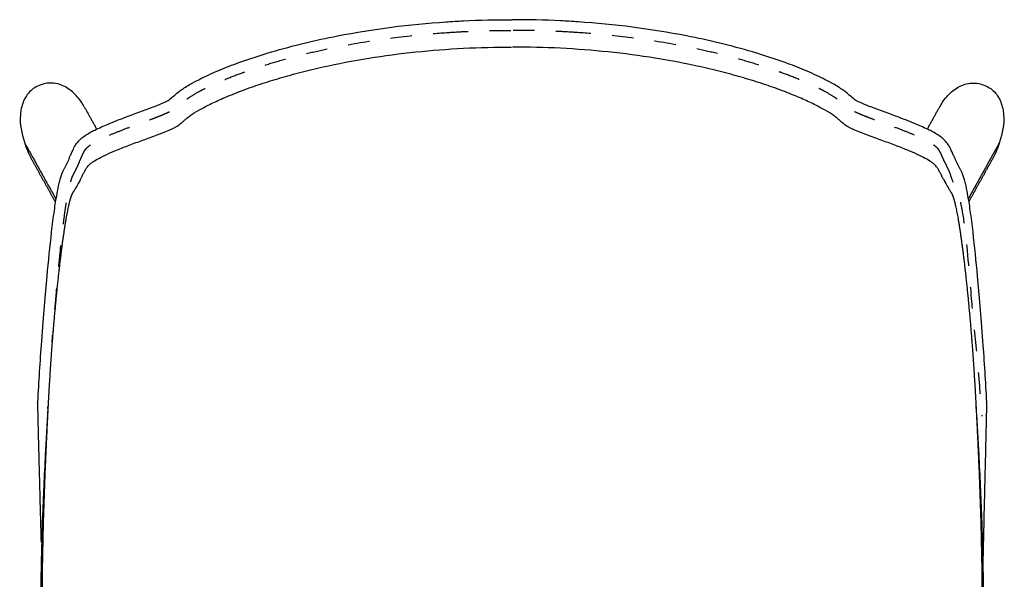
# Model space of a CAD drawing. Units: millimetres. Extents: x 0 to 244, y 0 to 165.
# Drawn here: x 210 to 215, y 127 to 130 of the extents above; entities that cross this region are included whole.
import ezdxf

# ---------------------------------------------------------------- set-up
doc = ezdxf.new("R2010")
doc.units = ezdxf.units.MM
doc.header["$LTSCALE"] = 0.01
doc.linetypes.add('Oculta', pattern=[4, 2, -2])
doc.layers.get('0').update_dxf_attribs({"true_color": 0x000000})
doc.layers.add('costuras', color=5, linetype='Oculta', true_color=0x0000ff)

msp = doc.modelspace()

# ---------------------------------------------------------------- linework, layer by layer
msp.add_arc((-517.2307, 461.4323), 799.9673, 335.4648647, 335.4659132)
at = {"extrusion": (0, 0, -1)}
msp.add_arc((-942.3835, 461.4377), 799.9804, 335.4648647, 335.4659132, dxfattribs=at)
for points, knots in [([(210.5132, 129.2627), (210.5158, 129.2686), (210.5218, 129.2828), (210.531, 129.3024), (210.5442, 129.3204), (210.5592, 129.3357), (210.5857, 129.3554), (210.6282, 129.3786), (210.6901, 129.4057), (210.7812, 129.4411), (210.8697, 129.4725), (210.9394, 129.5002), (210.9719, 129.5164), (210.9915, 129.5345), (211.0104, 129.5511), (211.0393, 129.5717), (211.0877, 129.601), (211.147, 129.6301), (211.2197, 129.6617), (211.3151, 129.6985), (211.4974, 129.7577), (211.8181, 129.8346), (212.0925, 129.8691), (212.2621, 129.8806)], [0.019607, 0.019607, 0.019607, 0.019607, 0.038919, 0.065941, 0.084397, 0.105626, 0.130059, 0.183103, 0.250618, 0.332759, 0.476298, 0.532222, 0.557836, 0.584622, 0.611889, 0.633366, 0.690758, 0.781751, 0.831382, 0.928441, 1.08829, 1.406363, 1.916472, 1.916472, 1.916472, 1.916472]), ([(214.6277, 129.2627), (214.6251, 129.2686), (214.6191, 129.2828), (214.6099, 129.3024), (214.5967, 129.3204), (214.5817, 129.3357), (214.5552, 129.3554), (214.5127, 129.3786), (214.4508, 129.4057), (214.3596, 129.4411), (214.2712, 129.4725), (214.2015, 129.5002), (214.169, 129.5164), (214.1493, 129.5345), (214.1305, 129.5511), (214.1016, 129.5717), (214.0532, 129.601), (213.9938, 129.6301), (213.9212, 129.6617), (213.8258, 129.6985), (213.6434, 129.7577), (213.3228, 129.8346), (213.0484, 129.8691), (212.8787, 129.8806)], [0.019607, 0.019607, 0.019607, 0.019607, 0.038919, 0.065941, 0.084397, 0.105626, 0.130059, 0.183103, 0.250618, 0.332759, 0.476298, 0.532222, 0.557836, 0.584622, 0.611889, 0.633366, 0.690758, 0.781751, 0.831382, 0.928441, 1.08829, 1.406363, 1.916472, 1.916472, 1.916472, 1.916472]), ([(210.5049, 129.2446), (210.4974, 129.2278), (210.4877, 129.2073), (210.4766, 129.1875), (210.4748, 129.1836)], [0, 0, 0, 0, 0.05506642, 0.06800116, 0.06800116, 0.06800116, 0.06800116]), ([(214.636, 129.2446), (214.6435, 129.2278), (214.6532, 129.2073), (214.6642, 129.1875), (214.6661, 129.1836)], [0, 0, 0, 0, 0.05506642, 0.06800116, 0.06800116, 0.06800116, 0.06800116]), ([(210.4748, 129.1836), (210.4724, 129.1785), (210.468, 129.1673), (210.4619, 129.1483), (210.454, 129.1187), (210.444, 129.0687), (210.4323, 128.9932), (210.4162, 128.8647), (210.397, 128.6724), (210.384, 128.5131), (210.3749, 128.3897)], [0.0680012, 0.0680012, 0.0680012, 0.0680012, 0.0849514, 0.1039904, 0.1278381, 0.1768066, 0.256923, 0.3571122, 0.5654, 0.8365641, 0.8365641, 0.8365641, 0.8365641]), ([(214.6661, 129.1836), (214.6685, 129.1785), (214.6728, 129.1673), (214.6789, 129.1483), (214.6869, 129.1187), (214.6969, 129.0687), (214.7086, 128.9932), (214.7246, 128.8647), (214.7439, 128.6724), (214.7568, 128.5131), (214.766, 128.3897)], [0.0680012, 0.0680012, 0.0680012, 0.0680012, 0.0849514, 0.1039904, 0.1278381, 0.1768066, 0.256923, 0.3571122, 0.5654, 0.8365641, 0.8365641, 0.8365641, 0.8365641])]:
    msp.add_open_spline(points, degree=3, knots=knots)
for points in [[(212.2621, 129.8806), (212.2893, 129.8824), (212.3167, 129.884), (212.3438, 129.8853)], [(212.3438, 129.8853), (212.4191, 129.889), (212.4951, 129.8908), (212.5704, 129.8908)], [(212.797, 129.8853), (212.7218, 129.889), (212.6458, 129.8908), (212.5704, 129.8908)], [(212.8787, 129.8806), (212.8516, 129.8824), (212.8242, 129.884), (212.797, 129.8853)], [(210.5111, 129.2582), (210.5116, 129.2593), (210.5121, 129.2604), (210.5126, 129.2615)], [(210.5126, 129.2615), (210.5128, 129.2619), (210.513, 129.2623), (210.5132, 129.2627)], [(214.6282, 129.2615), (214.6281, 129.2619), (214.6279, 129.2623), (214.6277, 129.2627)], [(214.6297, 129.2582), (214.6292, 129.2593), (214.6287, 129.2604), (214.6282, 129.2615)], [(210.3749, 128.3897), (210.3675, 128.2949), (210.3614, 128.1999), (210.3565, 128.1049)], [(214.766, 128.3897), (214.7733, 128.2949), (214.7794, 128.1999), (214.7844, 128.1049)]]:
    msp.add_open_spline(points, degree=3)
at = {"lineweight": -3}
for points, degree, knots in [([(210.5563, 129.1439), (210.5586, 129.1484), (210.561, 129.153), (210.5639, 129.1586), (210.5645, 129.1598), (210.5653, 129.1615), (210.5656, 129.1621), (210.5662, 129.1631), (210.5665, 129.1637), (210.5679, 129.1664), (210.5691, 129.1686), (210.5713, 129.1729), (210.5724, 129.1751), (210.5747, 129.1795), (210.5758, 129.1817), (210.5781, 129.1862), (210.5793, 129.1884), (210.5818, 129.1929), (210.5832, 129.1951), (210.5861, 129.1997), (210.5878, 129.202), (210.5915, 129.2067), (210.5935, 129.209), (210.5983, 129.2139), (210.601, 129.2163), (210.607, 129.2214), (210.6105, 129.224), (210.6219, 129.232), (210.6311, 129.2375), (210.6529, 129.2493), (210.6655, 129.2555), (210.6941, 129.2686), (210.7101, 129.2755), (210.7452, 129.2898), (210.7644, 129.2973), (210.805, 129.3127), (210.8265, 129.3206), (210.8595, 129.3328), (210.8706, 129.3369), (210.893, 129.3452), (210.9041, 129.3493), (210.9206, 129.3556), (210.9261, 129.3577), (210.9369, 129.3619), (210.9422, 129.364), (210.9579, 129.3703), (210.968, 129.3745), (210.9819, 129.3808), (210.9864, 129.3829), (210.9948, 129.387), (210.9987, 129.389), (211.006, 129.3931), (211.0093, 129.395), (211.0154, 129.399), (211.0181, 129.4009), (211.0259, 129.4066), (211.0302, 129.4104), (211.0365, 129.4159), (211.0385, 129.4178), (211.0427, 129.4215), (211.0448, 129.4234), (211.0492, 129.4272), (211.0515, 129.4291), (211.0563, 129.433), (211.0588, 129.435), (211.0667, 129.4409), (211.0724, 129.4449), (211.0909, 129.4573), (211.105, 129.4659), (211.1291, 129.4792), (211.1375, 129.4838), (211.1554, 129.4929), (211.1648, 129.4976), (211.1844, 129.507), (211.1947, 129.5118), (211.2162, 129.5214), (211.2274, 129.5263), (211.2623, 129.5409), (211.2872, 129.5508), (211.327, 129.5657), (211.3406, 129.5706), (211.3686, 129.5804), (211.3829, 129.5853), (211.4269, 129.5999), (211.4574, 129.6094), (211.5206, 129.6279), (211.5532, 129.6369), (211.6199, 129.6541), (211.654, 129.6623), (211.7579, 129.6856), (211.8293, 129.6993), (211.9741, 129.7228), (212.0476, 129.7325), (212.1955, 129.7478), (212.2699, 129.7535), (212.419, 129.761), (212.4938, 129.7628), (212.5685, 129.7628)], 3, [-358.109068, -358.109068, -358.109068, -358.109068, -346.91816, -346.91816, -344.120433, -344.120433, -342.721569, -342.721569, -341.322706, -341.322706, -335.727251, -335.727251, -330.131797, -330.131797, -324.536343, -324.536343, -318.940889, -318.940889, -313.345435, -313.345435, -307.74998, -307.74998, -302.154526, -302.154526, -296.559072, -296.559072, -290.963618, -290.963618, -279.772709, -279.772709, -268.581801, -268.581801, -257.390893, -257.390893, -246.199984, -246.199984, -235.009076, -235.009076, -229.413622, -229.413622, -223.818168, -223.818168, -221.02044, -221.02044, -218.222713, -218.222713, -212.627259, -212.627259, -209.829532, -209.829532, -207.031805, -207.031805, -204.234078, -204.234078, -201.436351, -201.436351, -195.840897, -195.840897, -193.04317, -193.04317, -190.245442, -190.245442, -187.447715, -187.447715, -184.649988, -184.649988, -179.054534, -179.054534, -167.863626, -167.863626, -162.268171, -162.268171, -156.672717, -156.672717, -151.077263, -151.077263, -145.481809, -145.481809, -134.290901, -134.290901, -128.695446, -128.695446, -123.099992, -123.099992, -111.909084, -111.909084, -100.718175, -100.718175, -89.527267, -89.527267, -67.14545, -67.14545, -44.763634, -44.763634, -22.381817, -22.381817, 0, 0, 0, 0]), ([(214.5846, 129.1439), (214.5822, 129.1484), (214.5799, 129.153), (214.577, 129.1586), (214.5764, 129.1598), (214.5755, 129.1615), (214.5752, 129.1621), (214.5747, 129.1631), (214.5744, 129.1637), (214.573, 129.1664), (214.5718, 129.1686), (214.5696, 129.1729), (214.5684, 129.1751), (214.5662, 129.1795), (214.5651, 129.1817), (214.5628, 129.1862), (214.5616, 129.1884), (214.5591, 129.1929), (214.5577, 129.1951), (214.5547, 129.1997), (214.5531, 129.202), (214.5494, 129.2067), (214.5473, 129.209), (214.5426, 129.2139), (214.5399, 129.2163), (214.5338, 129.2214), (214.5304, 129.224), (214.519, 129.232), (214.5098, 129.2375), (214.488, 129.2493), (214.4754, 129.2555), (214.4468, 129.2686), (214.4308, 129.2755), (214.3956, 129.2898), (214.3765, 129.2973), (214.3359, 129.3127), (214.3144, 129.3206), (214.2814, 129.3328), (214.2702, 129.3369), (214.2479, 129.3452), (214.2368, 129.3493), (214.2203, 129.3556), (214.2148, 129.3577), (214.204, 129.3619), (214.1987, 129.364), (214.183, 129.3703), (214.1729, 129.3745), (214.1589, 129.3808), (214.1545, 129.3829), (214.1461, 129.387), (214.1422, 129.389), (214.1349, 129.3931), (214.1316, 129.395), (214.1255, 129.399), (214.1227, 129.4009), (214.115, 129.4066), (214.1107, 129.4104), (214.1044, 129.4159), (214.1023, 129.4178), (214.0982, 129.4215), (214.0961, 129.4234), (214.0917, 129.4272), (214.0894, 129.4291), (214.0846, 129.433), (214.0821, 129.435), (214.0742, 129.4409), (214.0685, 129.4449), (214.05, 129.4573), (214.0358, 129.4659), (214.0118, 129.4792), (214.0033, 129.4838), (213.9855, 129.4929), (213.9761, 129.4976), (213.9564, 129.507), (213.9461, 129.5118), (213.9247, 129.5214), (213.9135, 129.5263), (213.8786, 129.5409), (213.8537, 129.5508), (213.8139, 129.5657), (213.8003, 129.5706), (213.7723, 129.5804), (213.758, 129.5853), (213.714, 129.5999), (213.6834, 129.6094), (213.6203, 129.6279), (213.5877, 129.6369), (213.521, 129.6541), (213.4869, 129.6623), (213.383, 129.6856), (213.3116, 129.6993), (213.1667, 129.7228), (213.0933, 129.7325), (212.9454, 129.7478), (212.871, 129.7535), (212.7218, 129.761), (212.6471, 129.7628), (212.5724, 129.7628)], 3, [-358.109068, -358.109068, -358.109068, -358.109068, -346.91816, -346.91816, -344.120433, -344.120433, -342.721569, -342.721569, -341.322706, -341.322706, -335.727251, -335.727251, -330.131797, -330.131797, -324.536343, -324.536343, -318.940889, -318.940889, -313.345435, -313.345435, -307.74998, -307.74998, -302.154526, -302.154526, -296.559072, -296.559072, -290.963618, -290.963618, -279.772709, -279.772709, -268.581801, -268.581801, -257.390893, -257.390893, -246.199984, -246.199984, -235.009076, -235.009076, -229.413622, -229.413622, -223.818168, -223.818168, -221.02044, -221.02044, -218.222713, -218.222713, -212.627259, -212.627259, -209.829532, -209.829532, -207.031805, -207.031805, -204.234078, -204.234078, -201.436351, -201.436351, -195.840897, -195.840897, -193.04317, -193.04317, -190.245442, -190.245442, -187.447715, -187.447715, -184.649988, -184.649988, -179.054534, -179.054534, -167.863626, -167.863626, -162.268171, -162.268171, -156.672717, -156.672717, -151.077263, -151.077263, -145.481809, -145.481809, -134.290901, -134.290901, -128.695446, -128.695446, -123.099992, -123.099992, -111.909084, -111.909084, -100.718175, -100.718175, -89.527267, -89.527267, -67.14545, -67.14545, -44.763634, -44.763634, -22.381817, -22.381817, 0, 0, 0, 0]), ([(210.5744, 129.4845), (210.5666, 129.4987), (210.5576, 129.5123), (210.5473, 129.5249), (210.5339, 129.5414), (210.518, 129.5565), (210.4824, 129.5804), (210.4625, 129.5893), (210.4411, 129.5929), (210.4205, 129.5964), (210.3989, 129.5948), (210.3788, 129.5889), (210.3589, 129.5831), (210.34, 129.573), (210.3247, 129.5589), (210.3092, 129.5445), (210.2978, 129.5264), (210.2823, 129.4875), (210.278, 129.4666), (210.2765, 129.4458), (210.2734, 129.4026), (210.2826, 129.3593), (210.2951, 129.3184)], 3, [8.230014, 8.230014, 8.230014, 8.230014, 13.117286, 13.117286, 13.117286, 19.553193, 19.553193, 26.043175, 26.043175, 26.043175, 32.386593, 32.386593, 32.386593, 38.665896, 38.665896, 38.665896, 45.017698, 45.017698, 51.305457, 51.305457, 51.305457, 64.322266, 64.322266, 64.322266, 64.322266]), ([(214.5664, 129.4845), (214.5743, 129.4987), (214.5832, 129.5123), (214.5935, 129.5249), (214.607, 129.5414), (214.6229, 129.5565), (214.6584, 129.5804), (214.6784, 129.5893), (214.6997, 129.5929), (214.7204, 129.5964), (214.742, 129.5948), (214.7621, 129.5889), (214.7819, 129.5831), (214.8009, 129.573), (214.8161, 129.5589), (214.8317, 129.5445), (214.843, 129.5264), (214.8586, 129.4875), (214.8629, 129.4666), (214.8644, 129.4458), (214.8675, 129.4026), (214.8583, 129.3593), (214.8457, 129.3184)], 3, [8.230014, 8.230014, 8.230014, 8.230014, 13.117286, 13.117286, 13.117286, 19.553193, 19.553193, 26.043175, 26.043175, 26.043175, 32.386593, 32.386593, 32.386593, 38.665896, 38.665896, 38.665896, 45.017698, 45.017698, 51.305457, 51.305457, 51.305457, 64.322266, 64.322266, 64.322266, 64.322266]), ([(210.5563, 129.1439), (210.5545, 129.1404), (210.5476, 129.1277), (210.5406, 129.1154), (210.5341, 129.1045), (210.5315, 129.1002), (210.5289, 129.0959), (210.5263, 129.0916), (210.525, 129.0895), (210.5234, 129.0869), (210.5229, 129.0861), (210.5222, 129.0851), (210.5219, 129.0846), (210.5217, 129.0843), (210.5216, 129.0841), (210.5215, 129.0839), (210.5213, 129.0837), (210.5213, 129.0836), (210.5212, 129.0835), (210.5212, 129.0835), (210.5211, 129.0834), (210.5211, 129.0834), (210.5211, 129.0833), (210.521, 129.0832), (210.5208, 129.083), (210.5208, 129.0828), (210.5206, 129.0826), (210.5205, 129.0823), (210.5202, 129.0819), (210.52, 129.0815), (210.5198, 129.0812), (210.5194, 129.0804), (210.5187, 129.0791), (210.5177, 129.0769), (210.5166, 129.0746), (210.5159, 129.0729), (210.5152, 129.0712), (210.5145, 129.0694), (210.5135, 129.0665), (210.5124, 129.0634), (210.5116, 129.0613), (210.5109, 129.059), (210.5102, 129.0567), (210.509, 129.0531), (210.5081, 129.0499), (210.5073, 129.0472), (210.5069, 129.0458), (210.5064, 129.0437), (210.5056, 129.0409), (210.5044, 129.0363), (210.5032, 129.0314), (210.5024, 129.028), (210.5012, 129.0228), (210.4995, 129.0156), (210.497, 129.0037), (210.4945, 128.991), (210.4928, 128.9818), (210.4911, 128.9724), (210.4893, 128.9626), (210.4867, 128.947), (210.484, 128.9305), (210.4822, 128.9188), (210.4809, 128.9099), (210.48, 128.9038), (210.4786, 128.8945), (210.4772, 128.8849), (210.4763, 128.8784), (210.4753, 128.8719), (210.4744, 128.8652), (210.473, 128.8551), (210.4716, 128.8448), (210.4707, 128.8378), (210.4693, 128.8273), (210.4675, 128.813), (210.4647, 128.7909), (210.4619, 128.7682), (210.4601, 128.7525), (210.4582, 128.7367), (210.4564, 128.7207), (210.4536, 128.6959), (210.4509, 128.6705), (210.449, 128.6532), (210.4472, 128.6356), (210.4454, 128.618), (210.4427, 128.5911), (210.4401, 128.5639), (210.4384, 128.5455), (210.4366, 128.527), (210.435, 128.5084), (210.4325, 128.4802), (210.43, 128.4516), (210.4284, 128.4323), (210.4269, 128.4129), (210.4259, 128.4007), (210.4249, 128.3883), (210.4247, 128.3859)], 3, [1640.657295, 1640.657295, 1640.657295, 1640.657295, 1649.617298, 1673.399315, 1673.399315, 1679.344819, 1685.290323, 1685.290323, 1691.235828, 1691.235828, 1692.722204, 1693.465392, 1694.20858, 1694.20858, 1694.394377, 1694.580174, 1694.765971, 1694.951768, 1694.951768, 1695.044666, 1695.067891, 1695.091116, 1695.137565, 1695.323362, 1695.509159, 1695.694956, 1695.694956, 1696.06655, 1696.438144, 1696.809738, 1697.181332, 1697.181332, 1698.667708, 1700.154084, 1701.64046, 1703.126836, 1703.126836, 1704.613212, 1706.099588, 1707.585964, 1709.07234, 1709.07234, 1710.558716, 1712.045093, 1713.531469, 1714.274657, 1715.017845, 1715.017845, 1716.504221, 1717.990597, 1719.476973, 1720.963349, 1720.963349, 1723.936101, 1726.908853, 1729.881605, 1732.854357, 1732.854357, 1735.82711, 1738.799862, 1741.772614, 1744.745366, 1744.745366, 1746.231742, 1747.718118, 1749.204494, 1750.69087, 1750.69087, 1752.177246, 1753.663622, 1755.149998, 1756.636375, 1756.636375, 1759.609127, 1762.581879, 1765.554631, 1768.527383, 1768.527383, 1771.500135, 1774.472887, 1777.445639, 1780.418392, 1780.418392, 1783.391144, 1786.363896, 1789.336648, 1792.3094, 1792.3094, 1795.282152, 1798.254904, 1801.227657, 1804.200409, 1804.200409, 1807.173161, 1807.916349, 1807.916349, 1807.916349, 1807.916349]), ([(214.5846, 129.1439), (214.5864, 129.1404), (214.5932, 129.1277), (214.6003, 129.1154), (214.6067, 129.1045), (214.6093, 129.1002), (214.6119, 129.0959), (214.6146, 129.0916), (214.6159, 129.0895), (214.6175, 129.0869), (214.618, 129.0861), (214.6187, 129.0851), (214.619, 129.0846), (214.6192, 129.0843), (214.6193, 129.0841), (214.6194, 129.0839), (214.6195, 129.0837), (214.6196, 129.0836), (214.6197, 129.0835), (214.6197, 129.0835), (214.6197, 129.0834), (214.6198, 129.0834), (214.6198, 129.0833), (214.6199, 129.0832), (214.62, 129.083), (214.6201, 129.0828), (214.6202, 129.0826), (214.6204, 129.0823), (214.6206, 129.0819), (214.6209, 129.0815), (214.6211, 129.0812), (214.6215, 129.0804), (214.6222, 129.0791), (214.6232, 129.0769), (214.6242, 129.0746), (214.6249, 129.0729), (214.6256, 129.0712), (214.6263, 129.0694), (214.6274, 129.0665), (214.6285, 129.0634), (214.6292, 129.0613), (214.63, 129.059), (214.6307, 129.0567), (214.6318, 129.0531), (214.6328, 129.0499), (214.6335, 129.0472), (214.6339, 129.0458), (214.6345, 129.0437), (214.6353, 129.0409), (214.6365, 129.0363), (214.6377, 129.0314), (214.6385, 129.028), (214.6397, 129.0228), (214.6413, 129.0156), (214.6438, 129.0037), (214.6464, 128.991), (214.6481, 128.9818), (214.6498, 128.9724), (214.6515, 128.9626), (214.6542, 128.947), (214.6568, 128.9305), (214.6586, 128.9188), (214.66, 128.9099), (214.6609, 128.9038), (214.6623, 128.8945), (214.6637, 128.8849), (214.6646, 128.8784), (214.6655, 128.8719), (214.6665, 128.8652), (214.6678, 128.8551), (214.6692, 128.8448), (214.6702, 128.8378), (214.6715, 128.8273), (214.6734, 128.813), (214.6762, 128.7909), (214.6789, 128.7682), (214.6808, 128.7525), (214.6826, 128.7367), (214.6845, 128.7207), (214.6872, 128.6959), (214.69, 128.6705), (214.6918, 128.6532), (214.6937, 128.6356), (214.6955, 128.618), (214.6982, 128.5911), (214.7008, 128.5639), (214.7025, 128.5455), (214.7042, 128.527), (214.7059, 128.5084), (214.7084, 128.4802), (214.7108, 128.4516), (214.7124, 128.4323), (214.714, 128.4129), (214.715, 128.4007), (214.7159, 128.3883), (214.7161, 128.3859)], 3, [1640.657295, 1640.657295, 1640.657295, 1640.657295, 1649.617298, 1673.399315, 1673.399315, 1679.344819, 1685.290323, 1685.290323, 1691.235828, 1691.235828, 1692.722204, 1693.465392, 1694.20858, 1694.20858, 1694.394377, 1694.580174, 1694.765971, 1694.951768, 1694.951768, 1695.044666, 1695.067891, 1695.091116, 1695.137565, 1695.323362, 1695.509159, 1695.694956, 1695.694956, 1696.06655, 1696.438144, 1696.809738, 1697.181332, 1697.181332, 1698.667708, 1700.154084, 1701.64046, 1703.126836, 1703.126836, 1704.613212, 1706.099588, 1707.585964, 1709.07234, 1709.07234, 1710.558716, 1712.045093, 1713.531469, 1714.274657, 1715.017845, 1715.017845, 1716.504221, 1717.990597, 1719.476973, 1720.963349, 1720.963349, 1723.936101, 1726.908853, 1729.881605, 1732.854357, 1732.854357, 1735.82711, 1738.799862, 1741.772614, 1744.745366, 1744.745366, 1746.231742, 1747.718118, 1749.204494, 1750.69087, 1750.69087, 1752.177246, 1753.663622, 1755.149998, 1756.636375, 1756.636375, 1759.609127, 1762.581879, 1765.554631, 1768.527383, 1768.527383, 1771.500135, 1774.472887, 1777.445639, 1780.418392, 1780.418392, 1783.391144, 1786.363896, 1789.336648, 1792.3094, 1792.3094, 1795.282152, 1798.254904, 1801.227657, 1804.200409, 1804.200409, 1807.173161, 1807.916349, 1807.916349, 1807.916349, 1807.916349]), ([(210.4247, 128.3859), (210.4249, 128.3874), (210.425, 128.3889), (210.4251, 128.39), (210.4251, 128.391), (210.4252, 128.3912), (210.4252, 128.3915), (210.4253, 128.3928), (210.4254, 128.3941), (210.4255, 128.3954), (210.4256, 128.3967), (210.4256, 128.3967), (210.4256, 128.3968), (210.4257, 128.3981), (210.4258, 128.3994), (210.4259, 128.4008), (210.426, 128.4021), (210.426, 128.4023), (210.426, 128.4025), (210.4261, 128.4037), (210.4262, 128.4048), (210.4263, 128.4062), (210.4264, 128.4075), (210.4264, 128.4079), (210.4265, 128.4083), (210.4265, 128.4093), (210.4266, 128.4103), (210.4267, 128.4116), (210.4268, 128.413), (210.4268, 128.4136), (210.4269, 128.4142), (210.4269, 128.415), (210.427, 128.4158), (210.4271, 128.4176), (210.4273, 128.4193)], 2, [0, 0, 0, 1, 1, 2, 2, 3, 3, 4, 4, 5, 5, 6, 6, 7, 7, 8, 8, 9, 9, 10, 10, 11, 11, 12, 12, 13, 13, 14, 14, 15, 15, 16, 16, 16.999969, 16.999969, 16.999969]), ([(214.7136, 128.4193), (214.7137, 128.4176), (214.7139, 128.4158), (214.7139, 128.415), (214.714, 128.4142), (214.714, 128.4136), (214.7141, 128.413), (214.7142, 128.4116), (214.7143, 128.4103), (214.7143, 128.4093), (214.7144, 128.4083), (214.7145, 128.4079), (214.7145, 128.4075), (214.7146, 128.4062), (214.7147, 128.4048), (214.7148, 128.4037), (214.7149, 128.4025), (214.7149, 128.4023), (214.7149, 128.4021), (214.715, 128.4008), (214.7151, 128.3994), (214.7152, 128.3981), (214.7153, 128.3968), (214.7153, 128.3967), (214.7153, 128.3967), (214.7154, 128.3954), (214.7155, 128.3941), (214.7156, 128.3928), (214.7157, 128.3915), (214.7157, 128.3912), (214.7157, 128.391), (214.7158, 128.39), (214.7159, 128.3889), (214.716, 128.3874), (214.7161, 128.3859)], 2, [0.000031, 0.000031, 0.000031, 1, 1, 2, 2, 3, 3, 4, 4, 5, 5, 6, 6, 7, 7, 8, 8, 9, 9, 10, 10, 11, 11, 12, 12, 13, 13, 14, 14, 15, 15, 16, 16, 17, 17, 17]), ([(210.4247, 128.3859), (210.4242, 128.3785), (210.4228, 128.3612), (210.4208, 128.3338), (210.4194, 128.3139), (210.418, 128.294), (210.4166, 128.2741), (210.4147, 128.2442), (210.4128, 128.2143), (210.4116, 128.1944), (210.4107, 128.1795), (210.4101, 128.1695), (210.4092, 128.1546), (210.4084, 128.1397), (210.4079, 128.1297), (210.4075, 128.1222), (210.4073, 128.1185), (210.407, 128.1135), (210.4069, 128.111), (210.4068, 128.1092), (210.4067, 128.1079), (210.4066, 128.106), (210.4065, 128.1045), (210.4064, 128.1032), (210.4064, 128.1026), (210.4064, 128.102), (210.4064, 128.1015), (210.4063, 128.1009), (210.4063, 128.1003), (210.4063, 128.0995), (210.4062, 128.0983), (210.4061, 128.0967), (210.406, 128.0955), (210.4059, 128.0926), (210.4058, 128.0903), (210.4057, 128.088)], 3, [1807.916349, 1807.916349, 1807.916349, 1807.916349, 1810.145913, 1813.118665, 1816.091417, 1816.091417, 1819.064169, 1822.036921, 1825.009674, 1827.982426, 1827.982426, 1829.468802, 1830.955178, 1832.441554, 1833.92793, 1833.92793, 1834.671118, 1835.042712, 1835.414306, 1835.414306, 1835.600103, 1835.7859, 1835.971697, 1836.064596, 1836.157494, 1836.157494, 1836.250393, 1836.296842, 1836.343291, 1836.43619, 1836.529088, 1836.714885, 1836.900682, 1836.900682, 1837.581938, 1837.581938, 1837.581938, 1837.581938]), ([(214.7161, 128.3859), (214.7167, 128.3785), (214.718, 128.3612), (214.7201, 128.3338), (214.7215, 128.3139), (214.7229, 128.294), (214.7242, 128.2741), (214.7262, 128.2442), (214.7281, 128.2143), (214.7293, 128.1944), (214.7302, 128.1795), (214.7308, 128.1695), (214.7316, 128.1546), (214.7325, 128.1397), (214.733, 128.1297), (214.7334, 128.1222), (214.7336, 128.1185), (214.7339, 128.1135), (214.734, 128.111), (214.7341, 128.1092), (214.7342, 128.1079), (214.7343, 128.106), (214.7344, 128.1045), (214.7344, 128.1032), (214.7345, 128.1026), (214.7345, 128.102), (214.7345, 128.1015), (214.7345, 128.1009), (214.7346, 128.1003), (214.7346, 128.0995), (214.7347, 128.0983), (214.7348, 128.0967), (214.7348, 128.0955), (214.735, 128.0926), (214.7351, 128.0903), (214.7352, 128.088)], 3, [1807.916349, 1807.916349, 1807.916349, 1807.916349, 1810.145913, 1813.118665, 1816.091417, 1816.091417, 1819.064169, 1822.036921, 1825.009674, 1827.982426, 1827.982426, 1829.468802, 1830.955178, 1832.441554, 1833.92793, 1833.92793, 1834.671118, 1835.042712, 1835.414306, 1835.414306, 1835.600103, 1835.7859, 1835.971697, 1836.064596, 1836.157494, 1836.157494, 1836.250393, 1836.296842, 1836.343291, 1836.43619, 1836.529088, 1836.714885, 1836.900682, 1836.900682, 1837.581938, 1837.581938, 1837.581938, 1837.581938]), ([(210.4056, 128.0867), (210.4055, 128.0845), (210.4052, 128.0797), (210.4048, 128.0724), (210.4046, 128.0674), (210.404, 128.055), (210.4029, 128.0351), (210.4015, 128.0052), (210.4, 127.9753), (210.3991, 127.9554), (210.3981, 127.9354), (210.3972, 127.9155), (210.3959, 127.8856), (210.3945, 127.8557), (210.3937, 127.8358), (210.3916, 127.786), (210.3884, 127.7063), (210.3844, 127.5867), (210.3812, 127.4672), (210.3796, 127.3875), (210.3787, 127.3277), (210.3781, 127.2879), (210.3776, 127.2281), (210.3773, 127.1684), (210.3773, 127.1286), (210.3773, 127.0889), (210.3775, 127.0491), (210.3781, 126.9895), (210.379, 126.9299), (210.3798, 126.8902), (210.3811, 126.8306), (210.3834, 126.7512), (210.3884, 126.6322), (210.3949, 126.5134), (210.4005, 126.4342), (210.4051, 126.3749), (210.4084, 126.3353), (210.4137, 126.276), (210.4196, 126.2167), (210.4239, 126.1772), (210.4284, 126.1377), (210.4331, 126.0983), (210.4408, 126.0391), (210.4493, 125.98), (210.4554, 125.9405), (210.4586, 125.9209)], 3, [1837.705802, 1837.705802, 1837.705802, 1837.705802, 1838.387058, 1839.130246, 1839.873434, 1839.873434, 1842.846186, 1845.818938, 1848.791691, 1851.764443, 1851.764443, 1854.737195, 1857.709947, 1860.682699, 1863.655451, 1863.655451, 1875.54646, 1887.437468, 1899.328477, 1911.219485, 1911.219485, 1917.16499, 1923.110494, 1929.055998, 1935.001502, 1935.001502, 1940.947007, 1946.892511, 1952.838015, 1958.78352, 1958.78352, 1970.674528, 1982.565537, 1994.456545, 2006.347554, 2006.347554, 2012.293058, 2018.238562, 2024.184066, 2030.129571, 2030.129571, 2036.075075, 2042.020579, 2047.966083, 2053.911588, 2053.911588, 2053.911588, 2053.911588]), ([(210.4049, 128.0748), (210.405, 128.0756), (210.405, 128.0758), (210.405, 128.0759), (210.405, 128.0761), (210.405, 128.0763), (210.405, 128.0765), (210.405, 128.0767), (210.405, 128.077), (210.4051, 128.0772), (210.4051, 128.0773), (210.4051, 128.0775), (210.4051, 128.0776), (210.4051, 128.0779), (210.4051, 128.0782), (210.4051, 128.0784), (210.4051, 128.0785), (210.4051, 128.0786), (210.4051, 128.0787), (210.4052, 128.079), (210.4052, 128.0794), (210.4052, 128.0797), (210.4052, 128.0797), (210.4052, 128.0798), (210.4052, 128.0798), (210.4052, 128.0801), (210.4052, 128.0805), (210.4053, 128.0809), (210.4053, 128.0809), (210.4053, 128.0809), (210.4053, 128.081), (210.4053, 128.0813), (210.4053, 128.0816), (210.4053, 128.082), (210.4053, 128.0821), (210.4053, 128.0821), (210.4053, 128.0822), (210.4054, 128.0825), (210.4054, 128.0828), (210.4054, 128.0831), (210.4054, 128.0832), (210.4054, 128.0833), (210.4054, 128.0835), (210.4054, 128.0837), (210.4054, 128.0839), (210.4055, 128.0842), (210.4055, 128.0844), (210.4055, 128.0846), (210.4055, 128.0847), (210.4055, 128.0849), (210.4055, 128.0851), (210.4055, 128.0853), (210.4055, 128.0855), (210.4055, 128.0858), (210.4055, 128.086), (210.4056, 128.0861), (210.4056, 128.0863), (210.4056, 128.0864), (210.4056, 128.0865), (210.4056, 128.0866), (210.4056, 128.0867)], 3, [0.097776, 0.097776, 0.097776, 0.097776, 1.097776, 1.097776, 1.097776, 2.097776, 2.097776, 2.097776, 3.097776, 3.097776, 3.097776, 4.097776, 4.097776, 4.097776, 5.097776, 5.097776, 5.097776, 6.097776, 6.097776, 6.097776, 7.097776, 7.097776, 7.097776, 8.097776, 8.097776, 8.097776, 9.097776, 9.097776, 9.097776, 10.097776, 10.097776, 10.097776, 11.097776, 11.097776, 11.097776, 12.097776, 12.097776, 12.097776, 13.097776, 13.097776, 13.097776, 14.097776, 14.097776, 14.097776, 15.097776, 15.097776, 15.097776, 16.097776, 16.097776, 16.097776, 17.097776, 17.097776, 17.097776, 18.097776, 18.097776, 18.097776, 19.097776, 19.097776, 19.097776, 20.097776, 20.097776, 20.097776, 20.097776]), ([(214.7353, 128.0867), (214.7354, 128.0845), (214.7356, 128.0797), (214.736, 128.0724), (214.7363, 128.0674), (214.7369, 128.055), (214.7379, 128.0351), (214.7394, 128.0052), (214.7409, 127.9753), (214.7418, 127.9554), (214.7427, 127.9354), (214.7437, 127.9155), (214.745, 127.8856), (214.7463, 127.8557), (214.7472, 127.8358), (214.7493, 127.786), (214.7524, 127.7063), (214.7564, 127.5867), (214.7597, 127.4672), (214.7612, 127.3875), (214.7622, 127.3277), (214.7627, 127.2879), (214.7633, 127.2281), (214.7636, 127.1684), (214.7636, 127.1286), (214.7635, 127.0889), (214.7634, 127.0491), (214.7628, 126.9895), (214.7619, 126.9299), (214.7611, 126.8902), (214.7597, 126.8306), (214.7574, 126.7512), (214.7525, 126.6322), (214.7459, 126.5134), (214.7404, 126.4342), (214.7358, 126.3749), (214.7325, 126.3353), (214.7271, 126.276), (214.7212, 126.2167), (214.7169, 126.1772), (214.7124, 126.1377), (214.7077, 126.0983), (214.7, 126.0391), (214.6916, 125.98), (214.6855, 125.9405), (214.6823, 125.9209)], 3, [1837.705802, 1837.705802, 1837.705802, 1837.705802, 1838.387058, 1839.130246, 1839.873434, 1839.873434, 1842.846186, 1845.818938, 1848.791691, 1851.764443, 1851.764443, 1854.737195, 1857.709947, 1860.682699, 1863.655451, 1863.655451, 1875.54646, 1887.437468, 1899.328477, 1911.219485, 1911.219485, 1917.16499, 1923.110494, 1929.055998, 1935.001502, 1935.001502, 1940.947007, 1946.892511, 1952.838015, 1958.78352, 1958.78352, 1970.674528, 1982.565537, 1994.456545, 2006.347554, 2006.347554, 2012.293058, 2018.238562, 2024.184066, 2030.129571, 2030.129571, 2036.075075, 2042.020579, 2047.966083, 2053.911588, 2053.911588, 2053.911588, 2053.911588]), ([(214.736, 128.0748), (214.7359, 128.0756), (214.7359, 128.0758), (214.7359, 128.0759), (214.7359, 128.0761), (214.7359, 128.0763), (214.7359, 128.0765), (214.7358, 128.0767), (214.7358, 128.077), (214.7358, 128.0772), (214.7358, 128.0773), (214.7358, 128.0775), (214.7358, 128.0776), (214.7358, 128.0779), (214.7358, 128.0782), (214.7357, 128.0784), (214.7357, 128.0785), (214.7357, 128.0786), (214.7357, 128.0787), (214.7357, 128.079), (214.7357, 128.0794), (214.7357, 128.0797), (214.7357, 128.0797), (214.7357, 128.0798), (214.7357, 128.0798), (214.7356, 128.0801), (214.7356, 128.0805), (214.7356, 128.0809), (214.7356, 128.0809), (214.7356, 128.0809), (214.7356, 128.081), (214.7356, 128.0813), (214.7356, 128.0816), (214.7355, 128.082), (214.7355, 128.0821), (214.7355, 128.0821), (214.7355, 128.0822), (214.7355, 128.0825), (214.7355, 128.0828), (214.7355, 128.0831), (214.7355, 128.0832), (214.7355, 128.0833), (214.7355, 128.0835), (214.7354, 128.0837), (214.7354, 128.0839), (214.7354, 128.0842), (214.7354, 128.0844), (214.7354, 128.0846), (214.7354, 128.0847), (214.7354, 128.0849), (214.7354, 128.0851), (214.7354, 128.0853), (214.7353, 128.0855), (214.7353, 128.0858), (214.7353, 128.086), (214.7353, 128.0861), (214.7353, 128.0863), (214.7353, 128.0864), (214.7353, 128.0865), (214.7353, 128.0866), (214.7353, 128.0867)], 3, [0.097776, 0.097776, 0.097776, 0.097776, 1.097776, 1.097776, 1.097776, 2.097776, 2.097776, 2.097776, 3.097776, 3.097776, 3.097776, 4.097776, 4.097776, 4.097776, 5.097776, 5.097776, 5.097776, 6.097776, 6.097776, 6.097776, 7.097776, 7.097776, 7.097776, 8.097776, 8.097776, 8.097776, 9.097776, 9.097776, 9.097776, 10.097776, 10.097776, 10.097776, 11.097776, 11.097776, 11.097776, 12.097776, 12.097776, 12.097776, 13.097776, 13.097776, 13.097776, 14.097776, 14.097776, 14.097776, 15.097776, 15.097776, 15.097776, 16.097776, 16.097776, 16.097776, 17.097776, 17.097776, 17.097776, 18.097776, 18.097776, 18.097776, 19.097776, 19.097776, 19.097776, 20.097776, 20.097776, 20.097776, 20.097776]), ([(210.4049, 128.0739), (210.4047, 128.0717), (210.4046, 128.0696), (210.4037, 128.0551), (210.403, 128.0427), (210.4008, 128.0054), (210.3994, 127.9805), (210.3966, 127.9308), (210.3952, 127.9059), (210.3886, 127.7815), (210.384, 127.682), (210.3766, 127.483), (210.3738, 127.3835), (210.372, 127.2592), (210.3717, 127.2343), (210.3713, 127.1846), (210.3712, 127.1597), (210.3712, 127.0851), (210.3715, 127.0354), (210.3728, 126.936), (210.3738, 126.8863), (210.3766, 126.7869), (210.3784, 126.7373), (210.385, 126.5883), (210.391, 126.4891), (210.4029, 126.3404), (210.4074, 126.2909), (210.4174, 126.192), (210.423, 126.1425), (210.4354, 126.0438), (210.4422, 125.9945), (210.4508, 125.9392), (210.4518, 125.933), (210.4535, 125.9222), (210.4543, 125.9175), (210.455, 125.9129)], 3, [-257.940971, -257.940971, -257.940971, -257.940971, -257.307895, -257.307895, -253.578795, -253.578795, -246.120595, -246.120595, -238.662395, -238.662395, -208.829596, -208.829596, -178.996796, -178.996796, -171.538597, -171.538597, -164.080397, -164.080397, -149.163997, -149.163997, -134.247597, -134.247597, -119.331198, -119.331198, -89.498398, -89.498398, -74.581999, -74.581999, -59.665599, -59.665599, -44.749199, -44.749199, -42.884649, -42.884649, -41.465724, -41.465724, -41.465724, -41.465724]), ([(214.736, 128.0739), (214.7361, 128.0717), (214.7363, 128.0696), (214.7371, 128.0551), (214.7379, 128.0427), (214.7401, 128.0054), (214.7415, 127.9805), (214.7443, 127.9308), (214.7457, 127.9059), (214.7523, 127.7815), (214.7569, 127.682), (214.7643, 127.483), (214.767, 127.3835), (214.7689, 127.2592), (214.7691, 127.2343), (214.7695, 127.1846), (214.7696, 127.1597), (214.7697, 127.0851), (214.7694, 127.0354), (214.7681, 126.936), (214.767, 126.8863), (214.7642, 126.7869), (214.7625, 126.7373), (214.7559, 126.5883), (214.7499, 126.4891), (214.7379, 126.3404), (214.7335, 126.2909), (214.7234, 126.192), (214.7179, 126.1425), (214.7055, 126.0438), (214.6986, 125.9945), (214.69, 125.9392), (214.6891, 125.933), (214.6874, 125.9222), (214.6866, 125.9175), (214.6858, 125.9129)], 3, [-257.940971, -257.940971, -257.940971, -257.940971, -257.307895, -257.307895, -253.578795, -253.578795, -246.120595, -246.120595, -238.662395, -238.662395, -208.829596, -208.829596, -178.996796, -178.996796, -171.538597, -171.538597, -164.080397, -164.080397, -149.163997, -149.163997, -134.247597, -134.247597, -119.331198, -119.331198, -89.498398, -89.498398, -74.581999, -74.581999, -59.665599, -59.665599, -44.749199, -44.749199, -42.884649, -42.884649, -41.465724, -41.465724, -41.465724, -41.465724])]:
    msp.add_open_spline(points, degree=degree, knots=knots, dxfattribs=at)
for points, degree in [([(210.5744, 129.4845), (210.6035, 129.4321), (210.6326, 129.3797)], 2), ([(214.5083, 129.3797), (214.5373, 129.4321), (214.5664, 129.4845)], 2), ([(210.2951, 129.3184), (210.3037, 129.2926), (210.3139, 129.267), (210.3271, 129.2431)], 3), ([(210.2951, 129.3184), (210.3685, 129.1861), (210.4419, 129.0538)], 2), ([(214.8457, 129.3184), (214.7723, 129.1861), (214.699, 129.0539)], 2), ([(214.8457, 129.3184), (214.8371, 129.2926), (214.8269, 129.267), (214.8137, 129.2431)], 3), ([(210.4397, 129.0403), (210.3834, 129.1417), (210.3271, 129.2431)], 2), ([(214.8137, 129.2431), (214.7574, 129.1417), (214.7012, 129.0403)], 2), ([(210.4057, 128.088), (210.4056, 128.0878), (210.4056, 128.0874), (210.4056, 128.087), (210.4056, 128.0867)], 3), ([(214.7352, 128.088), (214.7352, 128.0878), (214.7353, 128.0874), (214.7353, 128.087), (214.7353, 128.0867)], 3), ([(210.4049, 128.0748), (210.4049, 128.0745), (210.4049, 128.0742), (210.4049, 128.0739)], 3), ([(214.736, 128.0748), (214.736, 128.0745), (214.736, 128.0742), (214.736, 128.0739)], 3)]:
    msp.add_open_spline(points, degree=degree, dxfattribs=at)
for points, weights in [([(210.3563, 128.1012), (210.356, 128.0959), (210.3728, 127.4504)], [1, 0.999999988345, 1]), ([(210.3565, 128.1049), (210.3564, 128.103), (210.3563, 128.1012)], [1, 0.999999995522, 1]), ([(214.7846, 128.1012), (214.7849, 128.0959), (214.7665, 127.3298)], [1, 0.999999988345, 1]), ([(214.7844, 128.1049), (214.7845, 128.103), (214.7846, 128.1012)], [1, 0.999999995522, 1])]:
    msp.add_rational_spline(points, weights, degree=2)
at = {"layer": 'costuras', "lineweight": -3}
for points, knots in [([(210.5505, 129.2241), (210.5526, 129.2286), (210.5546, 129.233), (210.5571, 129.2385), (210.5576, 129.2397), (210.5584, 129.2413), (210.5586, 129.2419), (210.5591, 129.243), (210.5594, 129.2435), (210.5606, 129.2462), (210.5615, 129.2484), (210.5634, 129.2527), (210.5644, 129.2549), (210.5662, 129.2593), (210.5672, 129.2615), (210.5691, 129.2659), (210.5701, 129.2681), (210.5724, 129.2726), (210.5736, 129.2748), (210.5763, 129.2793), (210.5778, 129.2816), (210.5813, 129.2863), (210.5833, 129.2887), (210.5879, 129.2935), (210.5905, 129.296), (210.5965, 129.301), (210.5999, 129.3036), (210.6113, 129.3116), (210.6206, 129.3172), (210.6425, 129.3291), (210.6552, 129.3353), (210.6842, 129.3485), (210.7004, 129.3554), (210.7361, 129.3698), (210.7555, 129.3774), (210.7966, 129.3929), (210.8183, 129.4009), (210.8516, 129.4131), (210.8628, 129.4172), (210.8852, 129.4255), (210.8963, 129.4297), (210.9128, 129.436), (210.9182, 129.4381), (210.9289, 129.4423), (210.9342, 129.4444), (210.9496, 129.4507), (210.9595, 129.455), (210.9728, 129.4612), (210.9771, 129.4633), (210.985, 129.4674), (210.9886, 129.4694), (210.9952, 129.4733), (210.9983, 129.4753), (211.0038, 129.4792), (211.0064, 129.4811), (211.0135, 129.4867), (211.0176, 129.4904), (211.0237, 129.496), (211.0257, 129.4979), (211.0298, 129.5016), (211.032, 129.5035), (211.0365, 129.5073), (211.0389, 129.5093), (211.0438, 129.5132), (211.0464, 129.5152), (211.0546, 129.5211), (211.0605, 129.5252), (211.0796, 129.5377), (211.0942, 129.5464), (211.119, 129.5599), (211.1277, 129.5644), (211.1461, 129.5737), (211.1558, 129.5784), (211.1761, 129.5879), (211.1866, 129.5927), (211.2087, 129.6024), (211.2202, 129.6073), (211.256, 129.622), (211.2816, 129.6319), (211.3222, 129.6467), (211.3361, 129.6517), (211.3647, 129.6615), (211.3793, 129.6663), (211.424, 129.6808), (211.4551, 129.6903), (211.5191, 129.7086), (211.5521, 129.7175), (211.6194, 129.7344), (211.6538, 129.7425), (211.7584, 129.7654), (211.8301, 129.7788), (211.9754, 129.8017), (212.0491, 129.8112), (212.1704, 129.8235), (212.2179, 129.8275), (212.2655, 129.8307)], [-358.109068, -358.109068, -358.109068, -358.109068, -346.91816, -346.91816, -344.120433, -344.120433, -342.721569, -342.721569, -341.322706, -341.322706, -335.727251, -335.727251, -330.131797, -330.131797, -324.536343, -324.536343, -318.940889, -318.940889, -313.345435, -313.345435, -307.74998, -307.74998, -302.154526, -302.154526, -296.559072, -296.559072, -290.963618, -290.963618, -279.772709, -279.772709, -268.581801, -268.581801, -257.390893, -257.390893, -246.199984, -246.199984, -235.009076, -235.009076, -229.413622, -229.413622, -223.818168, -223.818168, -221.02044, -221.02044, -218.222713, -218.222713, -212.627259, -212.627259, -209.829532, -209.829532, -207.031805, -207.031805, -204.234078, -204.234078, -201.436351, -201.436351, -195.840897, -195.840897, -193.04317, -193.04317, -190.245442, -190.245442, -187.447715, -187.447715, -184.649988, -184.649988, -179.054534, -179.054534, -167.863626, -167.863626, -162.268171, -162.268171, -156.672717, -156.672717, -151.077263, -151.077263, -145.481809, -145.481809, -134.290901, -134.290901, -128.695446, -128.695446, -123.099992, -123.099992, -111.909084, -111.909084, -100.718175, -100.718175, -89.527267, -89.527267, -67.14545, -67.14545, -44.763634, -44.763634, -30.463258, -30.463258, -30.463258, -30.463258]), ([(212.2655, 129.8307), (212.2924, 129.8325), (212.3193, 129.8341), (212.4209, 129.839), (212.4957, 129.8408), (212.5704, 129.8408)], [-30.463258, -30.463258, -30.463258, -30.463258, -22.381817, -22.381817, 0, 0, 0, 0]), ([(212.8754, 129.8307), (212.8485, 129.8325), (212.8215, 129.8341), (212.72, 129.839), (212.6452, 129.8408), (212.5704, 129.8408)], [-30.463258, -30.463258, -30.463258, -30.463258, -22.381817, -22.381817, 0, 0, 0, 0]), ([(214.5903, 129.2241), (214.5883, 129.2286), (214.5863, 129.233), (214.5838, 129.2385), (214.5832, 129.2397), (214.5825, 129.2413), (214.5822, 129.2419), (214.5818, 129.243), (214.5815, 129.2435), (214.5803, 129.2462), (214.5794, 129.2484), (214.5775, 129.2527), (214.5765, 129.2549), (214.5746, 129.2593), (214.5737, 129.2615), (214.5718, 129.2659), (214.5707, 129.2681), (214.5685, 129.2726), (214.5673, 129.2748), (214.5645, 129.2793), (214.563, 129.2816), (214.5595, 129.2863), (214.5576, 129.2887), (214.553, 129.2935), (214.5503, 129.296), (214.5443, 129.301), (214.5409, 129.3036), (214.5295, 129.3116), (214.5203, 129.3172), (214.4984, 129.3291), (214.4856, 129.3353), (214.4567, 129.3485), (214.4404, 129.3554), (214.4048, 129.3698), (214.3854, 129.3774), (214.3443, 129.3929), (214.3226, 129.4009), (214.2893, 129.4131), (214.2781, 129.4172), (214.2557, 129.4255), (214.2445, 129.4297), (214.2281, 129.436), (214.2227, 129.4381), (214.212, 129.4423), (214.2067, 129.4444), (214.1912, 129.4507), (214.1814, 129.455), (214.168, 129.4612), (214.1638, 129.4633), (214.1559, 129.4674), (214.1523, 129.4694), (214.1456, 129.4733), (214.1426, 129.4753), (214.137, 129.4792), (214.1345, 129.4811), (214.1274, 129.4867), (214.1233, 129.4904), (214.1172, 129.496), (214.1152, 129.4979), (214.111, 129.5016), (214.1089, 129.5035), (214.1044, 129.5073), (214.102, 129.5093), (214.097, 129.5132), (214.0944, 129.5152), (214.0863, 129.5211), (214.0804, 129.5252), (214.0613, 129.5377), (214.0466, 129.5464), (214.0219, 129.5599), (214.0131, 129.5644), (213.9947, 129.5737), (213.9851, 129.5784), (213.9648, 129.5879), (213.9542, 129.5927), (213.9321, 129.6024), (213.9207, 129.6073), (213.8849, 129.622), (213.8593, 129.6319), (213.8187, 129.6467), (213.8047, 129.6517), (213.7762, 129.6615), (213.7616, 129.6663), (213.7168, 129.6808), (213.6858, 129.6903), (213.6218, 129.7086), (213.5888, 129.7175), (213.5214, 129.7344), (213.4871, 129.7425), (213.3825, 129.7654), (213.3107, 129.7788), (213.1654, 129.8017), (213.0918, 129.8112), (212.9704, 129.8235), (212.923, 129.8275), (212.8754, 129.8307)], [-358.109068, -358.109068, -358.109068, -358.109068, -346.91816, -346.91816, -344.120433, -344.120433, -342.721569, -342.721569, -341.322706, -341.322706, -335.727251, -335.727251, -330.131797, -330.131797, -324.536343, -324.536343, -318.940889, -318.940889, -313.345435, -313.345435, -307.74998, -307.74998, -302.154526, -302.154526, -296.559072, -296.559072, -290.963618, -290.963618, -279.772709, -279.772709, -268.581801, -268.581801, -257.390893, -257.390893, -246.199984, -246.199984, -235.009076, -235.009076, -229.413622, -229.413622, -223.818168, -223.818168, -221.02044, -221.02044, -218.222713, -218.222713, -212.627259, -212.627259, -209.829532, -209.829532, -207.031805, -207.031805, -204.234078, -204.234078, -201.436351, -201.436351, -195.840897, -195.840897, -193.04317, -193.04317, -190.245442, -190.245442, -187.447715, -187.447715, -184.649988, -184.649988, -179.054534, -179.054534, -167.863626, -167.863626, -162.268171, -162.268171, -156.672717, -156.672717, -151.077263, -151.077263, -145.481809, -145.481809, -134.290901, -134.290901, -128.695446, -128.695446, -123.099992, -123.099992, -111.909084, -111.909084, -100.718175, -100.718175, -89.527267, -89.527267, -67.14545, -67.14545, -44.763634, -44.763634, -30.463258, -30.463258, -30.463258, -30.463258]), ([(210.5505, 129.2241), (210.5466, 129.2154), (210.5427, 129.2069), (210.5359, 129.193), (210.5332, 129.1875), (210.529, 129.1794), (210.5276, 129.1767), (210.5255, 129.1727), (210.5248, 129.1714), (210.5238, 129.1694), (210.5234, 129.1688), (210.5227, 129.1675), (210.5224, 129.1668), (210.5217, 129.1655), (210.5213, 129.1649), (210.5208, 129.1639), (210.5206, 129.1636), (210.5203, 129.1629), (210.5201, 129.1626), (210.5193, 129.1608), (210.5186, 129.1592), (210.5172, 129.1556), (210.5164, 129.1537), (210.5149, 129.1494), (210.5141, 129.1471), (210.5125, 129.1421), (210.5117, 129.1394), (210.5099, 129.1337), (210.509, 129.1306), (210.5072, 129.1241), (210.5063, 129.1207), (210.5045, 129.1133), (210.5036, 129.1094), (210.5007, 129.0969), (210.4988, 129.0877), (210.495, 129.0674), (210.493, 129.0564), (210.489, 129.0324), (210.487, 129.0195), (210.483, 128.9921), (210.481, 128.9776), (210.477, 128.9469), (210.4749, 128.9307), (210.4709, 128.897), (210.4688, 128.8794), (210.4627, 128.8246), (210.4587, 128.7854), (210.4507, 128.7027), (210.4467, 128.6592), (210.4389, 128.5691), (210.4351, 128.5224), (210.43, 128.4564), (210.4286, 128.4379), (210.4273, 128.4193)], [-469.911151, -469.911151, -469.911151, -469.911151, -447.491991, -447.491991, -432.575591, -432.575591, -425.117392, -425.117392, -421.388292, -421.388292, -419.523742, -419.523742, -417.659192, -417.659192, -415.794642, -415.794642, -414.862367, -414.862367, -413.930092, -413.930092, -410.200992, -410.200992, -406.471892, -406.471892, -402.742792, -402.742792, -399.013692, -399.013692, -395.284592, -395.284592, -391.555492, -391.555492, -387.826392, -387.826392, -380.368193, -380.368193, -372.909993, -372.909993, -365.451793, -365.451793, -357.993593, -357.993593, -350.535393, -350.535393, -343.077193, -343.077193, -328.160794, -328.160794, -313.244394, -313.244394, -298.327994, -298.327994, -292.604423, -292.604423, -292.604423, -292.604423]), ([(214.5903, 129.2241), (214.5942, 129.2154), (214.5982, 129.2069), (214.605, 129.193), (214.6077, 129.1875), (214.6118, 129.1794), (214.6222, 129.1458), (214.63, 129.1276), (214.6364, 129.1133), (214.6373, 129.1094), (214.6433, 129.1021), (214.6452, 129.0928), (214.6544, 129.0848), (214.6564, 129.0737), (214.6604, 129.0498), (214.6624, 129.0369), (214.6721, 128.9942), (214.6807, 128.9329), (214.6902, 128.8621), (214.7052, 128.6907), (214.7187, 128.5182), (214.7207, 128.5006), (214.7268, 128.4458), (214.7309, 128.4066), (214.7389, 128.3239), (214.7429, 128.2804), (214.7506, 128.1903), (214.7544, 128.1436), (214.7595, 128.0776), (214.7609, 128.0591), (214.7623, 128.0405)], [-469.911151, -469.911151, -469.911151, -469.911151, -447.491991, -447.491991, -432.575591, -432.575591, -395.284592, -391.555492, -391.555492, -387.826392, -387.826392, -380.368193, -380.368193, -372.909993, -372.909993, -365.451793, -365.451793, -357.993593, -357.993593, -350.535393, -350.535393, -343.077193, -343.077193, -328.160794, -328.160794, -313.244394, -313.244394, -298.327994, -298.327994, -292.604423, -292.604423, -292.604423, -292.604423])]:
    msp.add_open_spline(points, degree=3, knots=knots, dxfattribs=at)

doc.saveas('drawing.dxf')
